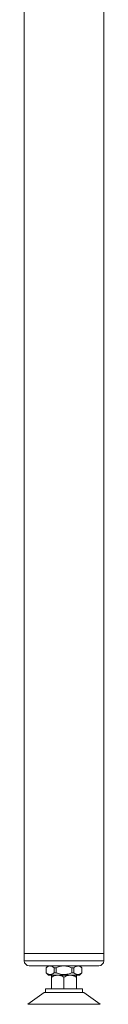
# Model space of a CAD drawing. Units: millimetres. Extents: x -7634 to 9682, y -13134 to 2791.
# Drawn here: x 933 to 1253, y -5133 to -1171 of the extents above; entities that cross this region are included whole.
import ezdxf

# ---------------------------------------------------------------- set-up
doc = ezdxf.new("R2010")
doc.units = ezdxf.units.MM
doc.header["$LTSCALE"] = 10

msp = doc.modelspace()

# ---------------------------------------------------------------- linework, layer by layer
at = {"color": 7, "linetype": 'Continuous', "lineweight": 15}
for p, q in [((933.3, 261.6), (933.3, -4927.9)), ((1253.3, -4927.9), (1253.3, 261.6)), ((933.3, -4927.9), (933.3, -4957.9)), ((1253.3, -4927.9), (933.3, -4927.9)), ((1253.3, -4957.9), (1253.3, -4927.9)), ((1233.3, -4977.9), (953.3, -4977.9)), ((1029.3, -4977.9), (1021.3, -4985.9)), ((1021.3, -4985.9), (1021.3, -5005.9)), ((1021.3, -4985.9), (1021.5, -4985.9)), ((1021.5, -4985.9), (1021.5, -5005.9)), ((1053.5, -4985.9), (1061.3, -4985.9)), ((1053.5, -5005.9), (1053.5, -4985.9)), ((1061.3, -4985.9), (1061.3, -5005.9)), ((1125.3, -5005.9), (1125.3, -4985.9)), ((1125.3, -4985.9), (1133.2, -4985.9)), ((1133.2, -4985.9), (1133.2, -5005.9)), ((1165.3, -4985.9), (1157.3, -4977.9)), ((1165.2, -4985.9), (1165.3, -4985.9)), ((1165.2, -5005.9), (1165.2, -4985.9)), ((1165.3, -5005.9), (1165.3, -4985.9)), ((1021.3, -5005.9), (1031.3, -5015.9)), ((1021.3, -5005.9), (1021.5, -5005.9)), ((1031.3, -5015.9), (1093.3, -5015.9)), ((1043.3, -5023.6), (1043.3, -5070.9)), ((1053.5, -5005.9), (1061.3, -5005.9)), ((1093.3, -5015.9), (1155.3, -5015.9)), ((1093.3, -5023.6), (1093.3, -5070.9)), ((1125.3, -5005.9), (1133.2, -5005.9)), ((1143.3, -5023.6), (1143.3, -5070.9)), ((1155.3, -5015.9), (1165.3, -5005.9)), ((1165.2, -5005.9), (1165.3, -5005.9)), ((1018.3, -5070.9), (1018.3, -5085.9)), ((1018.3, -5070.9), (1168.3, -5070.9)), ((1168.3, -5085.9), (1168.3, -5070.9)), ((1013.3, -5085.9), (947.5, -5132.9)), ((1173.3, -5085.9), (1013.3, -5085.9)), ((1239.1, -5132.9), (1173.3, -5085.9))]:
    msp.add_line(p, q, dxfattribs=at)
at = {"color": 7, "linetype": 'Continuous', "lineweight": 0}
for p, q in [((1253.3, -4957.9), (933.3, -4957.9)), ((947.5, -5132.9), (1239.1, -5132.9))]:
    msp.add_line(p, q, dxfattribs=at)
at = {"color": 7, "linetype": 'Continuous', "lineweight": 15}
for centre, start, end in [((953.3, -4957.9), 180, 270), ((1233.3, -4957.9), 270, 0)]:
    msp.add_arc(centre, 20, start, end, dxfattribs=at)
for points, knots in [([(1053.5, -4985.9), (1052.3, -4985), (1050.1, -4983.1), (1046.5, -4980.8), (1042.9, -4979.2), (1039.2, -4978.4), (1035.7, -4978.4), (1032.3, -4979.2), (1028.8, -4980.6), (1025.2, -4982.8), (1022.8, -4984.8), (1021.5, -4985.9)], [0, 0, 0, 0, 0.1110904, 0.2221388, 0.3367873, 0.4513926, 0.5538332, 0.6562907, 0.7628889, 0.8695261, 1, 1, 1, 1]), ([(1125.3, -4985.9), (1122.7, -4984.9), (1117.6, -4982.7), (1109.4, -4980.3), (1101, -4978.7), (1092.4, -4978.2), (1083.6, -4979), (1074.9, -4980.9), (1067.5, -4983.3), (1063.1, -4985.2), (1061.3, -4985.9)], [0, 0, 0, 0, 0.126223, 0.25499, 0.384079, 0.512589, 0.646401, 0.780851, 0.914984, 1, 1, 1, 1]), ([(1165.2, -4985.9), (1164, -4985), (1161.8, -4983.1), (1158.2, -4980.8), (1154.6, -4979.2), (1150.9, -4978.4), (1147.4, -4978.4), (1144, -4979.2), (1140.6, -4980.6), (1136.9, -4982.8), (1134.5, -4984.8), (1133.2, -4985.9)], [0, 0, 0, 0, 0.11109, 0.222139, 0.336787, 0.451393, 0.553833, 0.656291, 0.762889, 0.869526, 1, 1, 1, 1]), ([(1021.5, -5005.9), (1022.6, -5006.9), (1024.9, -5008.8), (1028.4, -5011.1), (1032.1, -5012.7), (1035.7, -5013.5), (1039.2, -5013.5), (1042.7, -5012.7), (1046.1, -5011.3), (1049.7, -5009.1), (1052.1, -5007.1), (1053.5, -5005.9)], [0, 0, 0, 0, 0.11109, 0.222138, 0.336787, 0.451392, 0.553832, 0.656289, 0.762887, 0.869526, 1, 1, 1, 1]), ([(1066.7, -5015.9), (1066.1, -5016), (1063.1, -5016.1), (1057.4, -5017.3), (1050.1, -5019.9), (1045.6, -5022.4), (1043.3, -5023.6)], [0, 0, 0, 0, 0.0685486, 0.3792428, 0.697324, 1, 1, 1, 1]), ([(1043.3, -5023.6), (1043.3, -5023.2), (1043.3, -5021.3), (1043.3, -5019.1), (1043.3, -5017.3), (1043.3, -5016.3), (1043.3, -5016.1), (1043.3, -5015.9)], [0, 0, 0, 0, 0.098033, 0.456131, 0.639061, 0.821948, 1, 1, 1, 1]), ([(1061.3, -5005.9), (1063.1, -5006.7), (1067.5, -5008.6), (1074.9, -5011), (1083.6, -5012.9), (1092.4, -5013.6), (1101, -5013.1), (1109.4, -5011.6), (1117.6, -5009.2), (1122.7, -5007), (1125.3, -5005.9)], [0, 0, 0, 0, 0.085016, 0.219149, 0.353599, 0.48741, 0.615921, 0.74501, 0.873774, 1, 1, 1, 1]), ([(1093.3, -5023.6), (1091.2, -5022.5), (1087, -5020.2), (1080.9, -5017.9), (1075.2, -5016.4), (1071.7, -5016.1), (1069.9, -5015.9)], [0, 0, 0, 0, 0.284045, 0.570751, 0.784076, 1, 1, 1, 1]), ([(1116.7, -5015.9), (1116.1, -5016), (1113.1, -5016.1), (1107.4, -5017.3), (1100.1, -5019.9), (1095.6, -5022.4), (1093.3, -5023.6)], [0, 0, 0, 0, 0.068549, 0.379243, 0.697324, 1, 1, 1, 1]), ([(1143.3, -5023.6), (1141.2, -5022.5), (1137, -5020.2), (1130.9, -5017.9), (1125.2, -5016.4), (1121.7, -5016.1), (1119.9, -5015.9)], [0, 0, 0, 0, 0.284045, 0.570751, 0.784075, 1, 1, 1, 1]), ([(1133.2, -5005.9), (1134.3, -5006.9), (1136.6, -5008.8), (1140.1, -5011.1), (1143.8, -5012.7), (1147.4, -5013.5), (1151, -5013.5), (1154.4, -5012.7), (1157.8, -5011.3), (1161.4, -5009.1), (1163.9, -5007.1), (1165.2, -5005.9)], [0, 0, 0, 0, 0.11109, 0.222138, 0.336787, 0.451392, 0.553832, 0.656289, 0.762887, 0.869526, 1, 1, 1, 1]), ([(1143.3, -5015.9), (1143.3, -5016.1), (1143.3, -5016.4), (1143.3, -5017.8), (1143.3, -5020.1), (1143.3, -5022.5), (1143.3, -5023.6)], [0, 0, 0, 0, 0.2106364, 0.4239606, 0.7103227, 1, 1, 1, 1])]:
    msp.add_open_spline(points, degree=3, knots=knots, dxfattribs=at)

doc.saveas('drawing.dxf')
